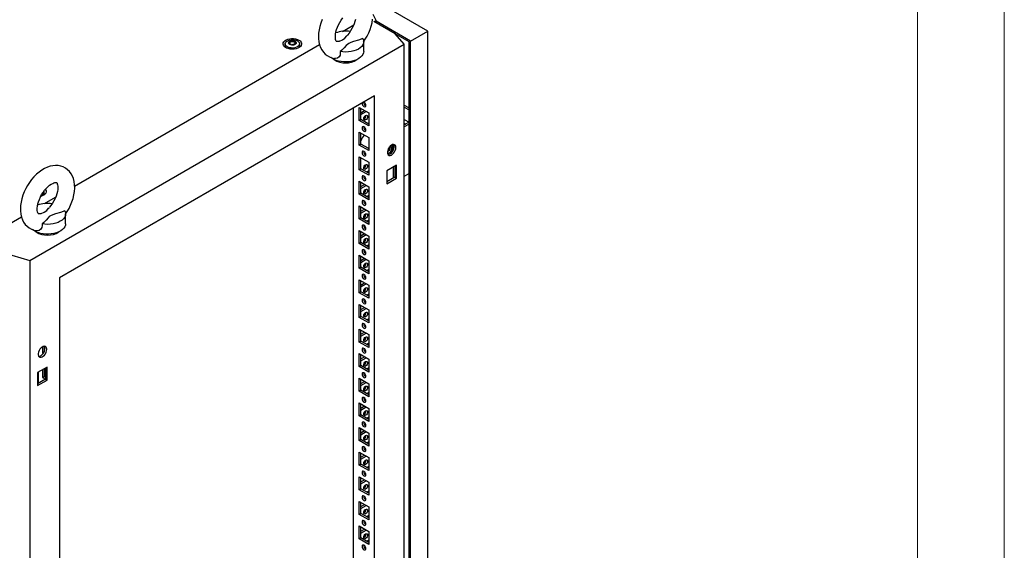
# Model space of a CAD drawing. Units: millimetres. Extents: x 0 to 420, y 0 to 297.
# Drawn here: x 352 to 420, y 195 to 231 of the extents above; entities that cross this region are included whole.
import ezdxf

# ---------------------------------------------------------------- set-up
doc = ezdxf.new("R2010")
doc.units = ezdxf.units.MM

msp = doc.modelspace()

# ---------------------------------------------------------------- linework, layer by layer
at = {"color": 7, "linetype": 'Continuous', "lineweight": 18}
for p, q in [((420, 0), (420, 297)), ((414, 6), (414, 291))]:
    msp.add_line(p, q, dxfattribs=at)
at = {"color": 7, "linetype": 'Continuous', "lineweight": 25}
for p, q in [((380.11722, 230.4371), (321.48628, 264.28402)), ((376.30615, 231.60706), (376.54633, 231.13788)), ((377.84858, 230.25004), (376.37429, 231.10113)), ((376.54633, 231.13788), (376.42848, 231.06985)), ((376.44321, 231.06134), (376.54633, 231.12087)), ((376.49329, 231.03243), (376.49329, 231.09025)), ((378.90924, 229.73975), (376.53157, 231.11235)), ((376.54633, 231.12087), (376.54633, 231.13788)), ((374.21286, 230.41646), (374.99202, 230.86626)), ((378.48505, 229.52892), (377.84858, 230.25004)), ((378.82085, 229.68871), (377.84867, 230.24994)), ((378.90924, 229.73975), (380.11722, 230.4371)), ((380.11722, 110.20146), (380.11722, 230.4371)), ((370.57882, 229.63025), (370.57882, 229.67278)), ((370.91728, 229.5773), (370.91728, 229.53477)), ((375.6809, 229.02546), (375.6809, 229.70591)), ((378.82085, 109.65721), (378.82085, 229.68871)), ((378.90924, 109.50412), (378.90924, 229.73975)), ((352.58122, 214.57496), (378.48505, 229.52892)), ((355.68174, 219.71867), (372.62607, 229.50042)), ((370.24805, 229.55274), (370.24805, 229.3486)), ((370.25061, 229.31943), (370.24805, 229.3486)), ((371.24805, 229.3486), (371.24564, 229.3203)), ((371.24805, 229.3486), (371.24805, 229.55274)), ((378.48505, 107.0478), (378.48505, 229.52892)), ((376.43437, 225.96351), (354.63191, 213.37722)), ((376.43437, 110.62712), (376.43437, 225.96351)), ((374.96123, 225.11308), (374.96123, 172.20777)), ((375.36781, 225.15707), (376.02778, 224.77608)), ((375.36781, 224.25888), (375.36781, 225.15707)), ((375.48566, 224.32692), (375.48566, 225.08904)), ((375.48567, 224.79635), (375.73917, 224.9427)), ((375.48567, 224.66028), (375.85702, 224.87466)), ((378.48505, 225.32333), (378.82085, 225.12948)), ((378.48505, 225.18726), (378.82085, 224.99341)), ((375.36781, 224.25888), (375.48566, 224.32692)), ((376.02778, 223.87789), (375.36781, 224.25888)), ((376.02778, 224.01396), (375.48566, 224.32692)), ((376.02778, 224.77608), (376.02778, 223.87789)), ((378.48505, 224.3367), (378.82073, 224.14292)), ((378.82085, 224.14298), (378.48505, 223.94913)), ((375.36781, 223.45595), (376.02778, 223.07496)), ((375.36781, 222.55775), (375.36781, 223.45595)), ((378.48505, 224.06457), (378.58503, 224.00685)), ((378.82085, 224.00692), (378.48505, 223.81306)), ((375.48566, 222.62579), (375.48566, 223.38792)), ((376.02778, 223.07496), (376.02778, 222.17676)), ((375.36781, 222.55775), (375.48566, 222.62579)), ((376.02778, 222.17676), (375.36781, 222.55775)), ((376.02778, 222.31283), (375.48566, 222.62579)), ((375.98668, 222.33656), (376.02778, 222.36029)), ((377.46557, 222.17739), (377.32045, 222.09362)), ((377.46557, 222.17739), (377.46557, 222.43052)), ((377.46675, 222.0315), (377.55513, 222.08252)), ((377.71206, 222.59855), (377.71206, 222.18416)), ((375.36781, 221.75482), (376.02778, 221.37383)), ((375.36781, 220.85663), (375.36781, 221.75482)), ((375.48566, 220.92466), (375.48566, 221.68679)), ((375.36781, 220.85663), (375.48566, 220.92466)), ((376.02778, 220.47564), (375.36781, 220.85663)), ((376.02778, 220.6117), (375.48566, 220.92466)), ((376.02778, 220.76806), (375.89237, 220.68988)), ((376.02778, 221.37383), (376.02778, 220.47564)), ((377.94286, 221.15938), (377.2829, 220.77839)), ((377.2829, 220.77839), (377.2829, 219.8802)), ((377.71206, 221.02615), (377.71206, 220.26402)), ((377.82501, 221.09135), (377.82501, 220.32923)), ((377.94286, 220.26119), (377.94286, 221.15938)), ((375.36781, 220.0537), (376.02778, 219.67271)), ((375.36781, 219.1555), (375.36781, 220.0537)), ((377.82501, 220.32923), (377.2829, 220.01627)), ((377.2829, 219.8802), (377.94286, 220.26119)), ((377.82501, 220.32923), (377.94286, 220.26119)), ((378.48505, 220.41081), (378.82085, 220.60467)), ((353.57038, 219.1435), (353.57038, 219.34764)), ((375.48566, 219.22354), (375.48566, 219.98566)), ((375.48567, 219.69297), (375.73917, 219.83931)), ((375.48567, 219.5569), (375.85702, 219.77128)), ((376.02778, 219.67271), (376.02778, 218.77451)), ((353.57038, 219.1435), (353.56782, 219.11433)), ((353.58891, 218.51051), (354.36807, 218.9603)), ((375.36781, 219.1555), (375.48566, 219.22354)), ((376.02778, 218.77451), (375.36781, 219.1555)), ((376.02778, 218.91058), (375.48566, 219.22354)), ((376.02778, 219.06692), (375.89237, 218.98875)), ((375.36781, 218.35257), (376.02778, 217.97158)), ((375.36781, 217.45438), (375.36781, 218.35257)), ((375.48566, 217.52241), (375.48566, 218.28454)), ((375.48567, 217.99184), (375.73917, 218.13819)), ((375.48567, 217.85578), (375.85702, 218.07016)), ((349.48797, 216.14308), (352.00212, 217.59447)), ((355.05695, 217.11951), (355.05695, 217.79996)), ((375.36781, 217.45438), (375.48566, 217.52241)), ((376.02778, 217.07339), (375.36781, 217.45438)), ((376.02778, 217.20945), (375.48566, 217.52241)), ((376.02778, 217.3658), (375.89237, 217.28762)), ((376.02778, 217.97158), (376.02778, 217.07339)), ((375.36781, 216.65144), (376.02778, 216.27045)), ((375.36781, 215.75325), (375.36781, 216.65144)), ((375.48566, 215.82129), (375.48566, 216.58341)), ((375.48567, 216.29072), (375.73917, 216.43706)), ((375.48567, 216.15465), (375.85702, 216.36903)), ((376.02778, 216.27045), (376.02778, 215.37226)), ((375.36781, 215.75325), (375.48566, 215.82129)), ((376.02778, 215.37226), (375.36781, 215.75325)), ((376.02778, 215.50833), (375.48566, 215.82129)), ((376.02778, 215.66467), (375.89237, 215.5865)), ((351.33208, 214.94238), (352.58122, 214.57496)), ((375.36781, 214.95032), (376.02778, 214.56933)), ((375.36781, 214.05212), (375.36781, 214.95032)), ((375.48566, 214.12015), (375.48566, 214.88229)), ((375.48567, 214.58959), (375.73917, 214.73593)), ((375.48567, 214.45352), (375.85702, 214.6679)), ((352.58122, 214.57496), (352.58122, 92.09384)), ((375.36781, 214.05212), (375.48566, 214.12015)), ((376.02778, 213.67113), (375.36781, 214.05212)), ((376.02778, 213.80719), (375.48566, 214.12015)), ((376.02778, 213.96355), (375.89237, 213.88537)), ((376.02778, 214.56933), (376.02778, 213.67113)), ((354.63191, 213.37722), (354.63191, 98.04083)), ((375.36781, 213.24919), (376.02778, 212.8682)), ((375.36781, 212.35099), (375.36781, 213.24919)), ((375.48566, 212.41903), (375.48566, 213.18115)), ((375.48567, 212.88846), (375.73917, 213.03481)), ((375.48567, 212.75239), (375.85702, 212.96677)), ((376.02778, 212.8682), (376.02778, 211.97)), ((375.36781, 212.35099), (375.48566, 212.41903)), ((376.02778, 211.97), (375.36781, 212.35099)), ((376.02778, 212.10607), (375.48566, 212.41903)), ((376.02778, 212.26242), (375.89237, 212.18425)), ((375.36781, 211.54807), (376.02778, 211.16708)), ((375.36781, 210.64987), (375.36781, 211.54807)), ((375.48566, 210.7179), (375.48566, 211.48003)), ((375.48567, 211.18734), (375.73917, 211.33368)), ((375.48567, 211.05127), (375.85702, 211.26565)), ((375.36781, 210.64987), (375.48566, 210.7179)), ((376.02778, 210.26888), (375.36781, 210.64987)), ((376.02778, 210.40494), (375.48566, 210.7179)), ((376.02778, 210.56129), (375.89237, 210.48312)), ((376.02778, 211.16708), (376.02778, 210.26888)), ((375.36781, 209.84693), (376.02778, 209.46594)), ((375.36781, 208.94874), (375.36781, 209.84693)), ((375.48566, 209.01678), (375.48566, 209.7789)), ((375.48567, 209.48621), (375.73917, 209.63256)), ((375.48567, 209.35014), (375.85702, 209.56452)), ((376.02778, 209.46594), (376.02778, 208.56775)), ((353.4475, 208.6107), (353.4475, 208.2023)), ((353.56535, 208.65328), (353.56535, 208.27033)), ((375.36781, 208.94874), (375.48566, 209.01678)), ((376.02778, 208.56775), (375.36781, 208.94874)), ((376.02778, 208.70382), (375.48566, 209.01678)), ((376.02778, 208.86016), (375.89237, 208.78199)), ((353.4475, 208.2023), (353.56535, 208.27033)), ((353.4475, 208.2023), (353.50885, 208.16688)), ((353.56535, 208.27033), (353.56863, 208.26844)), ((375.36781, 208.14581), (376.02778, 207.76482)), ((375.36781, 207.24762), (375.36781, 208.14581)), ((375.48566, 207.31565), (375.48566, 208.07778)), ((375.48567, 207.78508), (375.73917, 207.93143)), ((375.48567, 207.64902), (375.85702, 207.8634)), ((376.02778, 207.76482), (376.02778, 206.86663)), ((353.78338, 207.21241), (353.12341, 206.83142)), ((353.56535, 207.08655), (353.56535, 206.56921)), ((353.66553, 207.14438), (353.66553, 206.38226)), ((353.78338, 206.31422), (353.78338, 207.21241)), ((375.36781, 207.24762), (375.48566, 207.31565)), ((376.02778, 206.86663), (375.36781, 207.24762)), ((376.02778, 207.00269), (375.48566, 207.31565)), ((376.02778, 207.15904), (375.89237, 207.08087)), ((353.12341, 206.83142), (353.12341, 205.93323)), ((353.15877, 206.85184), (353.15877, 206.0897)), ((353.4475, 207.01852), (353.4475, 206.50118)), ((353.4475, 206.50118), (353.56535, 206.56921)), ((353.4475, 206.50118), (353.65952, 206.37878)), ((353.56535, 206.56921), (353.66553, 206.51138)), ((375.36781, 206.44468), (376.02778, 206.06369)), ((375.36781, 205.54648), (375.36781, 206.44468)), ((353.66553, 206.38226), (353.12341, 206.0693)), ((353.12341, 205.93323), (353.78338, 206.31422)), ((353.66553, 206.38226), (353.78338, 206.31422)), ((375.48566, 205.61452), (375.48566, 206.37665)), ((375.48567, 206.08395), (375.73917, 206.2303)), ((375.48567, 205.94788), (375.85702, 206.16226)), ((376.02778, 206.06369), (376.02778, 205.16549)), ((375.36781, 205.54648), (375.48566, 205.61452)), ((376.02778, 205.16549), (375.36781, 205.54648)), ((376.02778, 205.30156), (375.48566, 205.61452)), ((376.02778, 205.45791), (375.89237, 205.37974)), ((375.36781, 204.74356), (376.02778, 204.36257)), ((375.36781, 203.84536), (375.36781, 204.74356)), ((375.48566, 203.91339), (375.48566, 204.67552)), ((375.48567, 204.38283), (375.73917, 204.52917)), ((375.48567, 204.24676), (375.85702, 204.46114)), ((376.02778, 204.36257), (376.02778, 203.46437)), ((375.36781, 203.84536), (375.48566, 203.91339)), ((376.02778, 203.46437), (375.36781, 203.84536)), ((376.02778, 203.60044), (375.48566, 203.91339)), ((376.02778, 203.75679), (375.89237, 203.67861)), ((375.36781, 203.04243), (376.02778, 202.66144)), ((375.36781, 202.14423), (375.36781, 203.04243)), ((375.48566, 202.21227), (375.48566, 202.97439)), ((375.48567, 202.6817), (375.73917, 202.82805)), ((375.48567, 202.54563), (375.85702, 202.76001)), ((376.02778, 202.66144), (376.02778, 201.76324)), ((375.36781, 202.14423), (375.48566, 202.21227)), ((376.02778, 201.76324), (375.36781, 202.14423)), ((376.02778, 201.89931), (375.48566, 202.21227)), ((376.02778, 202.05566), (375.89237, 201.97748)), ((375.36781, 201.3413), (376.02778, 200.96031)), ((375.36781, 200.44311), (375.36781, 201.3413)), ((375.48566, 200.51114), (375.48566, 201.27327)), ((375.48567, 200.98058), (375.73917, 201.12692)), ((375.48567, 200.84451), (375.85702, 201.05889)), ((376.02778, 200.96031), (376.02778, 200.06212)), ((375.36781, 200.44311), (375.48566, 200.51114)), ((376.02778, 200.06212), (375.36781, 200.44311)), ((376.02778, 200.19819), (375.48566, 200.51114)), ((376.02778, 200.35453), (375.89237, 200.27636)), ((375.36781, 199.64017), (376.02778, 199.25918)), ((375.36781, 198.74198), (375.36781, 199.64017)), ((375.48566, 198.81002), (375.48566, 199.57214)), ((375.48567, 199.27945), (375.73917, 199.4258)), ((375.48567, 199.14338), (375.85702, 199.35776)), ((376.02778, 199.25918), (376.02778, 198.36099)), ((375.36781, 198.74198), (375.48566, 198.81002)), ((376.02778, 198.36099), (375.36781, 198.74198)), ((376.02778, 198.49706), (375.48566, 198.81002)), ((376.02778, 198.65341), (375.89237, 198.57523)), ((375.36781, 197.93905), (376.02778, 197.55806)), ((375.36781, 197.04085), (375.36781, 197.93905)), ((375.48566, 197.10889), (375.48566, 197.87102)), ((375.48567, 197.57832), (375.73917, 197.72466)), ((375.48567, 197.44225), (375.85702, 197.65663)), ((376.02778, 197.55806), (376.02778, 196.65986)), ((375.36781, 197.04085), (375.48566, 197.10889)), ((376.02778, 196.65986), (375.36781, 197.04085)), ((376.02778, 196.79593), (375.48566, 197.10889)), ((376.02778, 196.95228), (375.89237, 196.87411)), ((375.36781, 196.23792), (376.02778, 195.85693)), ((375.36781, 195.33973), (375.36781, 196.23792)), ((375.48566, 195.40776), (375.48566, 196.16989)), ((375.48567, 195.87719), (375.73917, 196.02354)), ((375.48567, 195.74113), (375.85702, 195.95551)), ((376.02778, 195.85693), (376.02778, 194.95874)), ((375.36781, 195.33973), (375.48566, 195.40776)), ((376.02778, 194.95874), (375.36781, 195.33973)), ((376.02778, 195.0948), (375.48566, 195.40776)), ((376.02778, 195.25116), (375.89237, 195.17298))]:
    msp.add_line(p, q, dxfattribs=at)
at = {"color": 7, "linetype": 'Continuous', "lineweight": 25, "flags": 128}
for points in [[(372.81373, 231.2254), (372.72339, 230.99336), (372.65083, 230.75826), (372.59719, 230.52195), (372.56372, 230.28627), (372.55179, 230.0466), (372.55179, 230.0466)], [(373.71846, 230.0466), (373.72021, 230.11139), (373.73381, 230.246), (373.76198, 230.39356), (373.80547, 230.55072), (373.86428, 230.71358), (373.93771, 230.87805), (374.02447, 231.04008), (374.12267, 231.19573), (374.22986, 231.34123)], [(375.11091, 231.24627), (375.07258, 231.09189), (375.01884, 230.93049), (374.95018, 230.7661), (374.86769, 230.60281), (374.77307, 230.4446), (374.66857, 230.2953), (374.56072, 230.16303)], [(375.67339, 229.69547), (375.79054, 229.87068), (375.91617, 230.08905), (376.02658, 230.31486), (376.12056, 230.54601), (376.19701, 230.78061), (376.2548, 231.01681), (376.29268, 231.25279)], [(371.20125, 229.81436), (371.28808, 229.75201), (371.34965, 229.68033), (371.3831, 229.60269), (371.38685, 229.52271), (371.36074, 229.44414), (371.30597, 229.37064), (371.22512, 229.30566), (371.12196, 229.25223), (371.00131, 229.21286), (370.86883, 229.18937), (370.7307, 229.18288), (370.59337, 229.19368), (370.46328, 229.22127), (370.34651, 229.26436), (370.24851, 229.32094), (370.17387, 229.38835), (370.12608, 229.46345), (370.10737, 229.54272), (370.11862, 229.62246), (370.1593, 229.69895), (370.2275, 229.76859), (370.32005, 229.82814), (370.43262, 229.87482), (370.55993, 229.90644), (370.69604, 229.92151), (370.83457, 229.91935), (370.96907, 229.90004), (371.09323, 229.86449), (371.20125, 229.81436)], [(371.1016, 229.75684), (371.17842, 229.69967), (371.2282, 229.63327), (371.2478, 229.56181), (371.23601, 229.48977), (371.19355, 229.4217), (371.1231, 229.36186), (371.02909, 229.31401), (370.91742, 229.28116), (370.7951, 229.26538), (370.66983, 229.26765), (370.54947, 229.28784), (370.4416, 229.32467), (370.35297, 229.37583), (370.28917, 229.43811), (370.2542, 229.50759), (370.25027, 229.57991), (370.27761, 229.65052), (370.33451, 229.71498), (370.41739, 229.76926), (370.52105, 229.80992), (370.63898, 229.83443), (370.76376, 229.84124), (370.88755, 229.82992), (371.00257, 229.80119), (371.1016, 229.75684)], [(370.93661, 229.72964), (370.98973, 229.68585), (371.0137, 229.63421), (371.00563, 229.58095), (370.96649, 229.53249), (370.901, 229.49469), (370.81707, 229.47209), (370.72481, 229.46743), (370.63535, 229.48127), (370.55949, 229.51193), (370.50637, 229.55573), (370.4824, 229.60737), (370.49047, 229.66063), (370.52961, 229.70909), (370.5951, 229.74689), (370.67903, 229.76949), (370.77129, 229.77415), (370.86075, 229.76031), (370.93661, 229.72964)], [(370.97343, 229.65565), (370.96983, 229.65965), (370.96331, 229.66327), (370.95441, 229.66667), (370.92706, 229.67467), (370.86335, 229.70196), (370.83232, 229.73481), (370.82552, 229.74183), (370.81842, 229.74722), (370.81059, 229.75047), (370.80391, 229.75124), (370.79651, 229.75058), (370.78841, 229.74874), (370.74958, 229.73447), (370.7016, 229.72087), (370.64827, 229.7188), (370.60228, 229.71994), (370.59367, 229.7192), (370.5867, 229.71764), (370.58157, 229.71505), (370.57743, 229.70955), (370.57607, 229.70221), (370.57715, 229.68786), (370.5779, 229.65781), (370.54636, 229.61578), (370.52631, 229.59736), (370.52258, 229.59129), (370.52267, 229.58593), (370.52627, 229.58193), (370.53279, 229.57831), (370.54169, 229.57491), (370.56904, 229.56691), (370.63276, 229.53962), (370.66378, 229.50677), (370.67058, 229.49975), (370.67768, 229.49436), (370.68551, 229.4911), (370.69219, 229.49034), (370.69959, 229.491), (370.70768, 229.49284), (370.74652, 229.50711), (370.7945, 229.5207), (370.84783, 229.52278), (370.89383, 229.52163), (370.90243, 229.52238), (370.90941, 229.52394), (370.91453, 229.52653), (370.91867, 229.53202), (370.92003, 229.53936), (370.91895, 229.55372), (370.9182, 229.58377), (370.94974, 229.6258), (370.96979, 229.64422), (370.97352, 229.65029), (370.97343, 229.65565)], [(370.57763, 229.63449), (370.5779, 229.62378), (370.54636, 229.58175), (370.52631, 229.56333), (370.52258, 229.55726), (370.52263, 229.55455)], [(370.97343, 229.62162), (370.96983, 229.62562), (370.96331, 229.62924), (370.95441, 229.63264), (370.92706, 229.64064), (370.86335, 229.66793), (370.83232, 229.70078), (370.82552, 229.7078), (370.81842, 229.71319), (370.81059, 229.71645), (370.80391, 229.71721), (370.79651, 229.71655), (370.78841, 229.71471), (370.74958, 229.70044), (370.7016, 229.68684), (370.64827, 229.68477), (370.60228, 229.68592), (370.59367, 229.68517), (370.5867, 229.68361), (370.58157, 229.68102), (370.57743, 229.67553), (370.57607, 229.66818), (370.57618, 229.6667)], [(372.55179, 230.0466), (372.55528, 229.92111), (372.58007, 229.69833), (372.62952, 229.48558), (372.69463, 229.30769), (372.77773, 229.14604), (372.88969, 228.98658), (373.01934, 228.85059), (373.16344, 228.7392), (373.31932, 228.65252), (373.48464, 228.59036), (373.6571, 228.55249), (373.68858, 228.55003)], [(373.97374, 229.72921), (373.93705, 229.71721), (373.87724, 229.70642), (373.8372, 229.7056), (373.81549, 229.70913), (373.8063, 229.71283), (373.79649, 229.72103), (373.78118, 229.7413), (373.76162, 229.77965), (373.74032, 229.84513), (373.72481, 229.93203), (373.71854, 230.03304), (373.71846, 230.0466)], [(373.97394, 229.72853), (373.99773, 229.73557), (374.20876, 229.82417), (374.37516, 229.95158), (374.50668, 230.09974), (374.56242, 230.1617)], [(375.62234, 229.9242), (375.32303, 229.8114), (374.97192, 229.7095), (374.79901, 229.65335), (374.64433, 229.58269), (374.55025, 229.51795), (374.47123, 229.44451), (374.32464, 229.27626), (374.16752, 229.11138), (374.05277, 229.01811)], [(375.62234, 229.9242), (375.66663, 229.81461), (375.68088, 229.70238), (375.66473, 229.59024), (375.61858, 229.48091), (375.54355, 229.37705), (375.44145, 229.28119), (375.31478, 229.19565), (375.16662, 229.12253), (375.00056, 229.06359), (374.82065, 229.02027), (374.63127, 228.99363), (374.437, 228.98431), (374.2426, 228.99253), (374.05277, 229.01811)], [(370.23064, 229.33439), (370.23854, 229.4025), (370.24805, 229.42675)], [(371.24805, 229.42675), (371.2651, 229.36666), (371.26547, 229.33439)], [(375.6809, 229.02546), (375.66968, 228.92899), (375.62965, 228.82095), (375.56152, 228.71771), (375.4669, 228.62168), (375.34799, 228.53512), (375.20758, 228.46005), (375.04897, 228.39824), (374.87588, 228.35112), (374.69235, 228.31981), (374.50269, 228.30504), (374.31135, 228.30716), (374.12282, 228.32611), (373.9415, 228.36145), (373.77166, 228.41236), (373.61727, 228.47764), (373.48195, 228.55576), (373.39797, 228.61907)], [(374.05277, 229.01811), (374.06145, 228.89735), (374.04295, 228.77832), (373.97294, 228.65218), (373.85658, 228.57012), (373.7186, 228.54589), (373.6891, 228.55331)], [(375.6978, 225.21495), (375.74854, 225.19731), (375.79155, 225.20567), (375.82029, 225.23874), (375.83038, 225.29151), (375.82029, 225.35592), (375.79155, 225.42218), (375.74854, 225.48021), (375.6978, 225.52114), (375.68381, 225.52837)], [(375.68307, 224.37277), (375.69316, 224.43719), (375.7219, 224.50345), (375.76491, 224.56146), (375.81565, 224.60241), (375.86639, 224.62004), (375.9094, 224.61169), (375.93814, 224.57861), (375.94823, 224.52585), (375.93814, 224.46143), (375.9094, 224.39518), (375.86639, 224.33715), (375.81565, 224.29621), (375.76491, 224.27857), (375.7219, 224.28693), (375.69316, 224.32001), (375.68307, 224.37277)], [(375.6978, 223.51381), (375.74854, 223.49618), (375.79155, 223.50454), (375.82029, 223.53762), (375.83038, 223.59038), (375.82029, 223.6548), (375.79155, 223.72106), (375.74854, 223.77907), (375.6978, 223.82002), (375.64706, 223.83765), (375.60405, 223.8293), (375.57531, 223.79622), (375.56522, 223.74346), (375.57531, 223.67904), (375.60405, 223.61279), (375.64706, 223.55476), (375.6978, 223.51381)], [(375.6978, 221.81269), (375.74854, 221.79506), (375.79155, 221.80341), (375.82029, 221.83649), (375.83038, 221.88926), (375.82029, 221.95367), (375.79155, 222.01993), (375.74854, 222.07795), (375.6978, 222.11889), (375.64706, 222.13653), (375.60405, 222.12818), (375.57531, 222.0951), (375.56522, 222.04233), (375.57531, 221.97792), (375.60405, 221.91165), (375.64706, 221.85364), (375.6978, 221.81269)], [(377.32097, 222.00631), (377.35246, 222.00384), (377.43179, 222.01561), (377.49803, 222.05386), (377.54788, 222.11669), (377.57882, 222.20094), (377.58931, 222.30239)], [(377.90751, 222.39101), (377.89658, 222.47649), (377.86461, 222.54302), (377.81398, 222.58566), (377.74843, 222.60125), (377.67282, 222.58863), (377.59277, 222.54875), (377.51421, 222.48454), (377.44297, 222.40079), (377.38433, 222.30369), (377.34264, 222.20046), (377.321, 222.09875), (377.321, 222.00609), (377.34264, 221.92937), (377.38433, 221.87427), (377.44297, 221.84488), (377.51421, 221.84338), (377.59277, 221.86988), (377.67282, 221.92242), (377.74843, 221.99709), (377.81398, 222.08836), (377.86461, 222.18947), (377.89658, 222.29291), (377.90751, 222.39101)], [(377.35414, 221.90882), (377.35948, 221.90862), (377.43509, 221.92124), (377.51514, 221.96113), (377.59369, 222.02533), (377.66494, 222.10908), (377.72358, 222.20618), (377.76527, 222.30941), (377.78691, 222.41112), (377.78691, 222.50378), (377.76527, 222.58051), (377.75377, 222.60106)], [(377.58931, 222.30239), (377.57882, 222.41595), (377.55319, 222.51962)], [(377.6777, 222.35341), (377.66721, 222.46697), (377.64007, 222.57539)], [(355.04944, 217.78951), (355.16659, 217.96473), (355.29222, 218.1831), (355.40263, 218.40891), (355.49661, 218.64006), (355.57306, 218.87466), (355.63085, 219.11086), (355.66874, 219.34684), (355.68538, 219.58067), (355.67933, 219.8101), (355.64922, 220.03185), (355.59446, 220.24167), (355.52494, 220.41578), (355.43773, 220.5734), (355.32179, 220.72787), (355.1888, 220.85863), (355.04197, 220.96472), (354.88388, 221.04614), (354.7169, 221.10307), (354.54309, 221.1358), (354.36355, 221.1447), (354.17896, 221.12978), (353.98997, 221.0907), (353.79761, 221.02702), (353.60372, 220.93864), (353.41094, 220.82627), (353.22225, 220.6916), (353.04056, 220.53706), (352.86797, 220.36511), (352.70603, 220.17799), (352.55605, 219.97784), (352.41924, 219.76669), (352.29676, 219.54656), (352.18978, 219.31945), (352.09944, 219.0874), (352.02689, 218.85231), (351.97324, 218.616), (351.93977, 218.38032), (351.92784, 218.14065), (351.92784, 218.14065)], [(375.68307, 220.97052), (375.69316, 221.03493), (375.7219, 221.1012), (375.76491, 221.15921), (375.81565, 221.20016), (375.86639, 221.21779), (375.9094, 221.20944), (375.93814, 221.17636), (375.94823, 221.12359), (375.93814, 221.05918), (375.9094, 220.99292), (375.86639, 220.9349), (375.81565, 220.89396), (375.76491, 220.87632), (375.7219, 220.88468), (375.69316, 220.91775), (375.68307, 220.97052)], [(375.6978, 220.11156), (375.74854, 220.09393), (375.79155, 220.10229), (375.82029, 220.13536), (375.83038, 220.18812), (375.82029, 220.25254), (375.79155, 220.31881), (375.74854, 220.37682), (375.6978, 220.41777), (375.64706, 220.4354), (375.60405, 220.42705), (375.57531, 220.39396), (375.56522, 220.3412), (375.57531, 220.27678), (375.60405, 220.21053), (375.64706, 220.15251), (375.6978, 220.11156)], [(353.09451, 218.14065), (353.09626, 218.20544), (353.10987, 218.34005), (353.13804, 218.48761), (353.18152, 218.64477), (353.24033, 218.80763), (353.31376, 218.9721), (353.40052, 219.13413), (353.49872, 219.28978), (353.60591, 219.43528), (353.71916, 219.56723), (353.83517, 219.68281), (353.9503, 219.77984), (354.06062, 219.85691), (354.16206, 219.91367), (354.25067, 219.95097), (354.32294, 219.97115), (354.37618, 219.978), (354.40977, 219.97674), (354.42635, 219.97288), (354.43403, 219.96886), (354.44516, 219.95801), (354.46219, 219.93271), (354.48216, 219.88859), (354.50229, 219.8175), (354.5157, 219.72517), (354.51915, 219.61307), (354.51014, 219.48384), (354.48696, 219.34031), (354.44863, 219.18594), (354.3949, 219.02453), (354.32623, 218.86015), (354.24375, 218.69686), (354.14913, 218.53865), (354.04462, 218.38935), (353.93678, 218.25708)], [(353.65858, 219.49459), (353.67198, 219.47523), (353.70543, 219.39759), (353.70918, 219.31761), (353.68307, 219.23904), (353.6283, 219.16554), (353.54745, 219.10056), (353.44429, 219.04713), (353.34189, 219.01248)], [(375.68307, 219.26939), (375.69316, 219.33381), (375.7219, 219.40007), (375.76491, 219.45809), (375.81565, 219.49904), (375.86639, 219.51667), (375.9094, 219.50831), (375.93814, 219.47523), (375.94823, 219.42247), (375.93814, 219.35805), (375.9094, 219.29179), (375.86639, 219.23378), (375.81565, 219.19283), (375.76491, 219.1752), (375.7219, 219.18355), (375.69316, 219.21663), (375.68307, 219.26939)], [(353.57038, 219.22165), (353.58743, 219.16156), (353.5878, 219.12929)], [(375.6978, 218.41044), (375.74854, 218.39281), (375.79155, 218.40116), (375.82029, 218.43424), (375.83038, 218.487), (375.82029, 218.55142), (375.79155, 218.61767), (375.74854, 218.6757), (375.6978, 218.71664), (375.64706, 218.73428), (375.60405, 218.72592), (375.57531, 218.69284), (375.56522, 218.64008), (375.57531, 218.57566), (375.60405, 218.5094), (375.64706, 218.45139), (375.6978, 218.41044)], [(351.92784, 218.14065), (351.93133, 218.01516), (351.95612, 217.79238), (352.00557, 217.57963), (352.07068, 217.40174), (352.15378, 217.24008), (352.26574, 217.08063), (352.39539, 216.94463), (352.5395, 216.83325), (352.69537, 216.74657), (352.86069, 216.68441), (353.03316, 216.64654), (353.06463, 216.64408)], [(353.34979, 217.82326), (353.31311, 217.81126), (353.25329, 217.80047), (353.21325, 217.79965), (353.19154, 217.80318), (353.18236, 217.80688), (353.17254, 217.81508), (353.15723, 217.83535), (353.13768, 217.8737), (353.11637, 217.93918), (353.10086, 218.02608), (353.09459, 218.12709), (353.09451, 218.14065)], [(353.34999, 217.82257), (353.37378, 217.82961), (353.58481, 217.91822), (353.75121, 218.04563), (353.88273, 218.19379), (353.93847, 218.25575)], [(354.99839, 218.01825), (354.69909, 217.90545), (354.34797, 217.80355), (354.17506, 217.7474), (354.02039, 217.67674), (353.9263, 217.612), (353.84728, 217.53856), (353.70069, 217.37031), (353.54357, 217.20543), (353.42882, 217.11216)], [(354.99839, 218.01825), (355.04269, 217.90866), (355.05693, 217.79643), (355.04079, 217.68429), (354.99463, 217.57496), (354.9196, 217.4711), (354.8175, 217.37524), (354.69083, 217.2897), (354.54267, 217.21658), (354.37662, 217.15764), (354.19671, 217.11432), (354.00732, 217.08768), (353.81306, 217.07836), (353.61865, 217.08658), (353.42882, 217.11216)], [(375.68307, 217.56827), (375.69316, 217.63268), (375.7219, 217.69894), (375.76491, 217.75696), (375.81565, 217.7979), (375.86639, 217.81554), (375.9094, 217.80718), (375.93814, 217.77411), (375.94823, 217.72134), (375.93814, 217.65693), (375.9094, 217.59067), (375.86639, 217.53264), (375.81565, 217.49171), (375.76491, 217.47406), (375.7219, 217.48243), (375.69316, 217.5155), (375.68307, 217.56827)], [(355.05695, 217.11951), (355.04573, 217.02303), (355.0057, 216.915), (354.93757, 216.81176), (354.84295, 216.71573), (354.72404, 216.62917), (354.58364, 216.5541), (354.42503, 216.49228), (354.25193, 216.44517), (354.0684, 216.41386), (353.87875, 216.39909), (353.68741, 216.40121), (353.49887, 216.42016), (353.31756, 216.4555), (353.14771, 216.50641), (352.99332, 216.57169), (352.858, 216.64981), (352.77402, 216.71312)], [(353.42882, 217.11216), (353.4375, 216.9914), (353.419, 216.87237), (353.349, 216.74623), (353.23263, 216.66417), (353.09465, 216.63993), (353.06516, 216.64736)], [(375.6978, 216.70931), (375.74854, 216.69167), (375.79155, 216.70003), (375.82029, 216.73311), (375.83038, 216.78587), (375.82029, 216.85029), (375.79155, 216.91655), (375.74854, 216.97457), (375.6978, 217.01551), (375.64706, 217.03315), (375.60405, 217.02479), (375.57531, 216.99171), (375.56522, 216.93895), (375.57531, 216.87453), (375.60405, 216.80828), (375.64706, 216.75025), (375.6978, 216.70931)], [(375.68307, 215.86714), (375.69316, 215.93156), (375.7219, 215.99782), (375.76491, 216.05583), (375.81565, 216.09678), (375.86639, 216.11441), (375.9094, 216.10606), (375.93814, 216.07298), (375.94823, 216.02022), (375.93814, 215.9558), (375.9094, 215.88954), (375.86639, 215.83152), (375.81565, 215.79057), (375.76491, 215.77294), (375.7219, 215.7813), (375.69316, 215.81438), (375.68307, 215.86714)], [(375.6978, 215.00818), (375.74854, 214.99055), (375.79155, 214.99891), (375.82029, 215.03199), (375.83038, 215.08475), (375.82029, 215.14917), (375.79155, 215.21542), (375.74854, 215.27344), (375.6978, 215.31439), (375.64706, 215.33202), (375.60405, 215.32367), (375.57531, 215.29059), (375.56522, 215.23783), (375.57531, 215.17341), (375.60405, 215.10715), (375.64706, 215.04913), (375.6978, 215.00818)], [(375.68307, 214.16602), (375.69316, 214.23043), (375.7219, 214.29669), (375.76491, 214.35471), (375.81565, 214.39565), (375.86639, 214.41329), (375.9094, 214.40493), (375.93814, 214.37186), (375.94823, 214.31909), (375.93814, 214.25468), (375.9094, 214.18841), (375.86639, 214.13039), (375.81565, 214.08945), (375.76491, 214.07181), (375.7219, 214.08017), (375.69316, 214.11325), (375.68307, 214.16602)], [(375.6978, 213.30706), (375.74854, 213.28942), (375.79155, 213.29778), (375.82029, 213.33086), (375.83038, 213.38362), (375.82029, 213.44804), (375.79155, 213.5143), (375.74854, 213.57231), (375.6978, 213.61326), (375.64706, 213.63089), (375.60405, 213.62254), (375.57531, 213.58946), (375.56522, 213.5367), (375.57531, 213.47228), (375.60405, 213.40602), (375.64706, 213.348), (375.6978, 213.30706)], [(375.68307, 212.46488), (375.69316, 212.5293), (375.7219, 212.59557), (375.76491, 212.65358), (375.81565, 212.69453), (375.86639, 212.71216), (375.9094, 212.70381), (375.93814, 212.67072), (375.94823, 212.61796), (375.93814, 212.55354), (375.9094, 212.48728), (375.86639, 212.42927), (375.81565, 212.38832), (375.76491, 212.37069), (375.7219, 212.37904), (375.69316, 212.41212), (375.68307, 212.46488)], [(375.6978, 211.60593), (375.74854, 211.5883), (375.79155, 211.59665), (375.82029, 211.62973), (375.83038, 211.68249), (375.82029, 211.74691), (375.79155, 211.81317), (375.74854, 211.87119), (375.6978, 211.91214), (375.64706, 211.92977), (375.60405, 211.92142), (375.57531, 211.88833), (375.56522, 211.83557), (375.57531, 211.77115), (375.60405, 211.70489), (375.64706, 211.64688), (375.6978, 211.60593)], [(375.68307, 210.76376), (375.69316, 210.82817), (375.7219, 210.89443), (375.76491, 210.95246), (375.81565, 210.9934), (375.86639, 211.01104), (375.9094, 211.00267), (375.93814, 210.9696), (375.94823, 210.91683), (375.93814, 210.85242), (375.9094, 210.78616), (375.86639, 210.72814), (375.81565, 210.6872), (375.76491, 210.66956), (375.7219, 210.67792), (375.69316, 210.71099), (375.68307, 210.76376)], [(375.6978, 209.90481), (375.74854, 209.88717), (375.79155, 209.89553), (375.82029, 209.9286), (375.83038, 209.98137), (375.82029, 210.04578), (375.79155, 210.11204), (375.74854, 210.17006), (375.6978, 210.21101), (375.64706, 210.22864), (375.60405, 210.22028), (375.57531, 210.18721), (375.56522, 210.13444), (375.57531, 210.07003), (375.60405, 210.00377), (375.64706, 209.94575), (375.6978, 209.90481)], [(375.68307, 209.06263), (375.69316, 209.12705), (375.7219, 209.19331), (375.76491, 209.25133), (375.81565, 209.29227), (375.86639, 209.30991), (375.9094, 209.30155), (375.93814, 209.26847), (375.94823, 209.21571), (375.93814, 209.15129), (375.9094, 209.08503), (375.86639, 209.02701), (375.81565, 208.98607), (375.76491, 208.96843), (375.7219, 208.97679), (375.69316, 209.00987), (375.68307, 209.06263)], [(353.74803, 208.44404), (353.7371, 208.52952), (353.70513, 208.59605), (353.6545, 208.63869), (353.58895, 208.65428), (353.51334, 208.64166), (353.43329, 208.60177), (353.35473, 208.53757), (353.28349, 208.45382), (353.22485, 208.35672), (353.18316, 208.25349), (353.16151, 208.15178), (353.16151, 208.05912), (353.18316, 207.98239), (353.22485, 207.9273), (353.28349, 207.89791), (353.35473, 207.89641), (353.43329, 207.92291), (353.51334, 207.97545), (353.58895, 208.05012), (353.6545, 208.14139), (353.70513, 208.2425), (353.7371, 208.34594), (353.74803, 208.44404)], [(353.19466, 207.96185), (353.2, 207.96165), (353.2756, 207.97427), (353.35565, 208.01415), (353.43421, 208.07836), (353.50545, 208.16211), (353.56409, 208.25921), (353.60578, 208.36244), (353.62743, 208.46415), (353.62743, 208.55681), (353.60578, 208.63353), (353.59428, 208.65409)], [(375.6978, 208.20368), (375.74854, 208.18604), (375.79155, 208.1944), (375.82029, 208.22748), (375.83038, 208.28024), (375.82029, 208.34466), (375.79155, 208.41092), (375.74854, 208.46894), (375.6978, 208.50988), (375.64706, 208.52752), (375.60405, 208.51916), (375.57531, 208.48608), (375.56522, 208.43332), (375.57531, 208.3689), (375.60405, 208.30264), (375.64706, 208.24462), (375.6978, 208.20368)], [(375.68307, 207.36151), (375.69316, 207.42592), (375.7219, 207.49218), (375.76491, 207.5502), (375.81565, 207.59114), (375.86639, 207.60878), (375.9094, 207.60042), (375.93814, 207.56735), (375.94823, 207.51458), (375.93814, 207.45017), (375.9094, 207.38391), (375.86639, 207.32589), (375.81565, 207.28494), (375.76491, 207.26731), (375.7219, 207.27567), (375.69316, 207.30874), (375.68307, 207.36151)], [(375.6978, 206.50255), (375.74854, 206.48491), (375.79155, 206.49328), (375.82029, 206.52635), (375.83038, 206.57912), (375.82029, 206.64353), (375.79155, 206.70979), (375.74854, 206.76781), (375.6978, 206.80875), (375.64706, 206.82639), (375.60405, 206.81803), (375.57531, 206.78496), (375.56522, 206.73219), (375.57531, 206.66778), (375.60405, 206.60152), (375.64706, 206.54349), (375.6978, 206.50255)], [(375.68307, 205.66038), (375.69316, 205.7248), (375.7219, 205.79106), (375.76491, 205.84907), (375.81565, 205.89002), (375.86639, 205.90765), (375.9094, 205.8993), (375.93814, 205.86622), (375.94823, 205.81346), (375.93814, 205.74904), (375.9094, 205.68278), (375.86639, 205.62476), (375.81565, 205.58381), (375.76491, 205.56618), (375.7219, 205.57453), (375.69316, 205.60762), (375.68307, 205.66038)], [(375.6978, 204.80142), (375.74854, 204.78379), (375.79155, 204.79214), (375.82029, 204.82523), (375.83038, 204.87799), (375.82029, 204.94241), (375.79155, 205.00867), (375.74854, 205.06668), (375.6978, 205.10763), (375.64706, 205.12526), (375.60405, 205.11691), (375.57531, 205.08383), (375.56522, 205.03107), (375.57531, 204.96665), (375.60405, 204.90039), (375.64706, 204.84237), (375.6978, 204.80142)], [(375.68307, 203.95925), (375.69316, 204.02367), (375.7219, 204.08993), (375.76491, 204.14795), (375.81565, 204.18889), (375.86639, 204.20653), (375.9094, 204.19817), (375.93814, 204.16509), (375.94823, 204.11233), (375.93814, 204.04791), (375.9094, 203.98165), (375.86639, 203.92364), (375.81565, 203.88269), (375.76491, 203.86506), (375.7219, 203.87341), (375.69316, 203.90648), (375.68307, 203.95925)], [(375.6978, 203.1003), (375.74854, 203.08266), (375.79155, 203.09102), (375.82029, 203.12409), (375.83038, 203.17686), (375.82029, 203.24127), (375.79155, 203.30754), (375.74854, 203.36556), (375.6978, 203.4065), (375.64706, 203.42414), (375.60405, 203.41578), (375.57531, 203.3827), (375.56522, 203.32993), (375.57531, 203.26552), (375.60405, 203.19926), (375.64706, 203.14124), (375.6978, 203.1003)], [(375.68307, 202.25812), (375.69316, 202.32254), (375.7219, 202.3888), (375.76491, 202.44682), (375.81565, 202.48777), (375.86639, 202.5054), (375.9094, 202.49704), (375.93814, 202.46396), (375.94823, 202.4112), (375.93814, 202.34678), (375.9094, 202.28053), (375.86639, 202.22251), (375.81565, 202.18156), (375.76491, 202.16393), (375.7219, 202.17228), (375.69316, 202.20536), (375.68307, 202.25812)], [(375.6978, 201.39917), (375.74854, 201.38154), (375.79155, 201.38989), (375.82029, 201.42297), (375.83038, 201.47573), (375.82029, 201.54015), (375.79155, 201.60641), (375.74854, 201.66443), (375.6978, 201.70538), (375.64706, 201.72301), (375.60405, 201.71465), (375.57531, 201.68157), (375.56522, 201.62881), (375.57531, 201.56439), (375.60405, 201.49814), (375.64706, 201.44012), (375.6978, 201.39917)], [(375.68307, 200.557), (375.69316, 200.62141), (375.7219, 200.68767), (375.76491, 200.7457), (375.81565, 200.78664), (375.86639, 200.80428), (375.9094, 200.79592), (375.93814, 200.76284), (375.94823, 200.71008), (375.93814, 200.64566), (375.9094, 200.5794), (375.86639, 200.52138), (375.81565, 200.48044), (375.76491, 200.4628), (375.7219, 200.47116), (375.69316, 200.50423), (375.68307, 200.557)], [(375.6978, 199.69805), (375.74854, 199.6804), (375.79155, 199.68877), (375.82029, 199.72184), (375.83038, 199.77461), (375.82029, 199.83902), (375.79155, 199.90528), (375.74854, 199.96331), (375.6978, 200.00424), (375.64706, 200.02189), (375.60405, 200.01352), (375.57531, 199.98045), (375.56522, 199.92768), (375.57531, 199.86327), (375.60405, 199.79701), (375.64706, 199.73899), (375.6978, 199.69805)], [(375.68307, 198.85587), (375.69316, 198.92029), (375.7219, 198.98655), (375.76491, 199.04456), (375.81565, 199.08551), (375.86639, 199.10314), (375.9094, 199.09479), (375.93814, 199.06171), (375.94823, 199.00895), (375.93814, 198.94453), (375.9094, 198.87828), (375.86639, 198.82025), (375.81565, 198.77931), (375.76491, 198.76167), (375.7219, 198.77003), (375.69316, 198.80311), (375.68307, 198.85587)], [(375.6978, 197.99691), (375.74854, 197.97928), (375.79155, 197.98764), (375.82029, 198.02072), (375.83038, 198.07348), (375.82029, 198.1379), (375.79155, 198.20416), (375.74854, 198.26217), (375.6978, 198.30312), (375.64706, 198.32075), (375.60405, 198.3124), (375.57531, 198.27932), (375.56522, 198.22656), (375.57531, 198.16214), (375.60405, 198.09588), (375.64706, 198.03786), (375.6978, 197.99691)], [(375.68307, 197.15475), (375.69316, 197.21916), (375.7219, 197.28542), (375.76491, 197.34344), (375.81565, 197.38439), (375.86639, 197.40202), (375.9094, 197.39367), (375.93814, 197.36059), (375.94823, 197.30783), (375.93814, 197.24341), (375.9094, 197.17714), (375.86639, 197.11913), (375.81565, 197.07818), (375.76491, 197.06055), (375.7219, 197.0689), (375.69316, 197.10198), (375.68307, 197.15475)], [(375.6978, 196.29579), (375.74854, 196.27815), (375.79155, 196.28651), (375.82029, 196.31959), (375.83038, 196.37236), (375.82029, 196.43677), (375.79155, 196.50303), (375.74854, 196.56105), (375.6978, 196.60199), (375.64706, 196.61963), (375.60405, 196.61127), (375.57531, 196.5782), (375.56522, 196.52543), (375.57531, 196.46102), (375.60405, 196.39475), (375.64706, 196.33674), (375.6978, 196.29579)], [(375.68307, 195.45362), (375.69316, 195.51803), (375.7219, 195.5843), (375.76491, 195.64231), (375.81565, 195.68326), (375.86639, 195.70089), (375.9094, 195.69254), (375.93814, 195.65946), (375.94823, 195.60669), (375.93814, 195.54228), (375.9094, 195.47602), (375.86639, 195.418), (375.81565, 195.37706), (375.76491, 195.35942), (375.7219, 195.36778), (375.69316, 195.40085), (375.68307, 195.45362)], [(375.6978, 194.59466), (375.74854, 194.57703), (375.79155, 194.58538), (375.82029, 194.61846), (375.83038, 194.67122), (375.82029, 194.73564), (375.79155, 194.80191), (375.74854, 194.85992), (375.6978, 194.90087), (375.64706, 194.9185), (375.60405, 194.91015), (375.57531, 194.87706), (375.56522, 194.8243), (375.57531, 194.75988), (375.60405, 194.69363), (375.64706, 194.63561), (375.6978, 194.59466)]]:
    msp.add_lwpolyline(points, dxfattribs=at)
at = {"color": 7, "linetype": 'Continuous', "lineweight": 25}
for centre, radius, start, end in [((374.43113, 228.40344), 2.02539, 81.0975824, 109.9712397), ((374.4309, 229.70242), 1.46645, 237.6013472, 302.3986713), ((375.95004, 225.51366), 0.26663, 176.8386564, 243.1573603), ((375.84156, 225.45016), 0.27567, 177.4745954, 238.5662225), ((375.56349, 224.59488), 0.26656, 296.8332346, 3.1712467), ((375.94997, 223.8125), 0.26657, 176.8302339, 243.1657828), ((376.75498, 222.40342), 1.34439, 140.6702446, 160.7625572), ((375.94996, 222.11137), 0.26657, 176.8291093, 243.1669074), ((377.38867, 222.32101), 0.29084, 304.9151959, 6.3965235), ((375.56342, 221.19266), 0.26663, 296.8423468, 3.1637277), ((375.95004, 220.41028), 0.26664, 176.8377519, 243.1566716), ((353.31467, 219.36962), 0.25361, 289.9699884, 1.0597836), ((375.56342, 219.49154), 0.26663, 296.8423468, 3.1637277), ((375.95004, 218.70916), 0.26664, 176.8377519, 243.1566716), ((353.80718, 216.4975), 2.02538, 81.0975326, 109.9712298), ((375.56342, 217.79041), 0.26663, 296.8423468, 3.1637277), ((375.95004, 217.00803), 0.26664, 176.8377519, 243.1566716), ((353.80695, 217.79647), 1.46646, 237.6014336, 302.3986404), ((375.56349, 216.08925), 0.26656, 296.8332346, 3.1712467), ((375.94997, 215.30687), 0.26657, 176.8302339, 243.1657828), ((375.56349, 214.38812), 0.26655, 296.8321098, 3.1723715), ((375.94996, 213.60574), 0.26657, 176.8291093, 243.1669074), ((375.56342, 212.68703), 0.26663, 296.8423468, 3.1637277), ((375.95004, 211.90465), 0.26664, 176.8377519, 243.1566716), ((375.56342, 210.98591), 0.26663, 296.8423468, 3.1637277), ((375.95004, 210.20352), 0.26664, 176.8377519, 243.1566716), ((375.56342, 209.28478), 0.26663, 296.8423468, 3.1637277), ((375.95004, 208.5024), 0.26664, 176.8377519, 243.1566716), ((375.56349, 207.58362), 0.26656, 296.8332346, 3.1712467), ((375.94997, 206.80123), 0.26657, 176.8302339, 243.1657828), ((375.56349, 205.88249), 0.26655, 296.8321098, 3.1723715), ((375.94996, 205.1001), 0.26657, 176.8291093, 243.1669074), ((375.56342, 204.1814), 0.26663, 296.8423468, 3.1637277), ((375.95004, 203.39901), 0.26664, 176.8377519, 243.1566716), ((375.56342, 202.48027), 0.26663, 296.8423468, 3.1637277), ((375.95004, 201.69789), 0.26664, 176.8377519, 243.1566716), ((375.56342, 200.77915), 0.26663, 296.8423468, 3.1637277), ((375.95004, 199.99676), 0.26663, 176.8386564, 243.1573603), ((375.56349, 199.07798), 0.26656, 296.8332346, 3.1712467), ((375.94997, 198.2956), 0.26657, 176.8302339, 243.1657828), ((375.56349, 197.37685), 0.26655, 296.8321098, 3.1723715), ((375.94996, 196.59447), 0.26657, 176.8291093, 243.1669074), ((375.56342, 195.67576), 0.26663, 296.8423468, 3.1637277), ((375.95004, 194.89338), 0.26664, 176.8377519, 243.1566716)]:
    msp.add_arc(centre, radius, start, end, dxfattribs=at)

doc.saveas('drawing.dxf')
